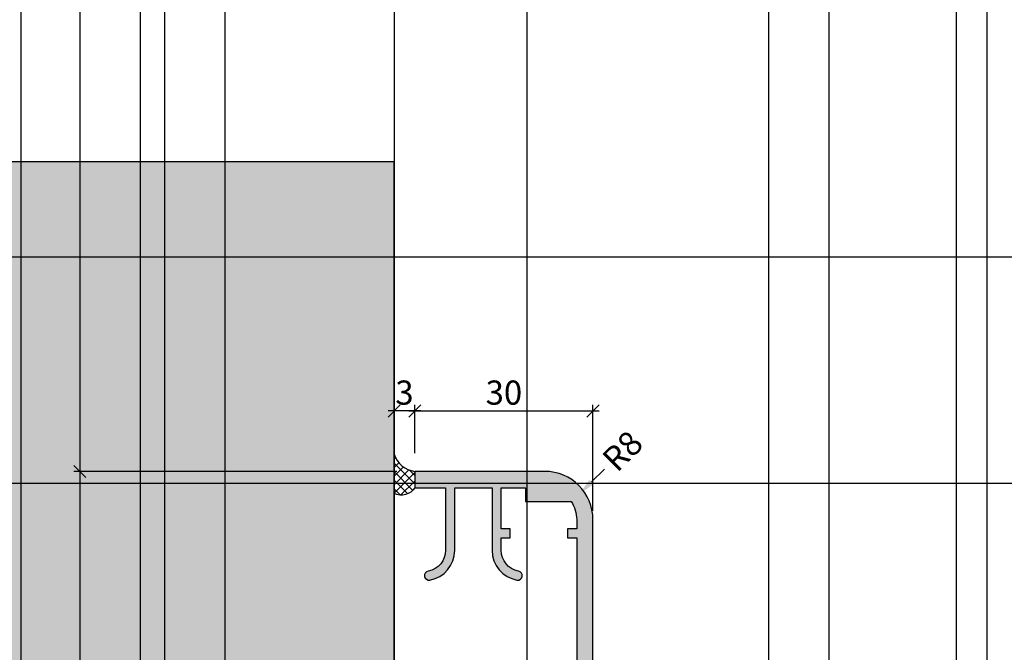
# Model space of a CAD drawing. Units: millimetres. Extents: x 24028 to 48028, y 3085 to 15725.
# Drawn here: x 25039 to 25202, y 4955 to 5060 of the extents above; entities that cross this region are included whole.
import ezdxf

# ---------------------------------------------------------------- set-up
doc = ezdxf.new("R2010")
doc.units = ezdxf.units.MM
doc.header["$LTSCALE"] = 0.2
doc.layers.add('Bem_1_1', color=7, linetype='Continuous', lineweight=18)
doc.layers.add('Konlinie', color=9, linetype='Continuous', plot=False)
doc.layers.add('küffner', color=1, linetype='Continuous', lineweight=18, plot=False)
for name, color, linetype in [('Wandanschlussdichtung', 4, 'Continuous'), ('Wandkontur', 4, 'Continuous'), ('Wandschraffur', 254, 'Continuous'), ('Zarge-Kontur', 2, 'Continuous'), ('Zarge-Schraffur', 250, 'Continuous')]:
    doc.layers.add(name, color=color, linetype=linetype)
doc.styles.add('Bemtext', font='arial.ttf')
doc.dimstyles.new('BEM_1_1$0', dxfattribs={"dimtxt": 4, "dimasz": 2, "dimexe": 1, "dimexo": 3, "dimgap": 1, "dimtad": 1, "dimdec": 0, "dimrnd": 0.1, "dimzin": 9, "dimdsep": 46, "dimtxsty": 'Bemtext', "dimblk": 'OBLIQUE', "dimcen": 0, "dimdle": 1, "dimclrd": 151, "dimclre": 252, "dimclrt": 151, "dimadec": 0, "dimazin": 2, "dimtfac": 1, "dimtdec": 0, "dimtix": 1, "dimtmove": 0, "dimatfit": 0, "dimldrblk": 'OBLIQUE', "dimfxl": 0, "dimtolj": 1, "dimtzin": 12, "dimarcsym": 0})
doc.dimstyles.new('RADBEM_1_1', dxfattribs={"dimtxt": 4, "dimasz": 3, "dimexe": 1, "dimexo": 5, "dimgap": 1, "dimtad": 0, "dimdec": 1, "dimrnd": 0.1, "dimzin": 9, "dimdsep": 46, "dimtxsty": 'Bemtext', "dimcen": 0, "dimdle": 1, "dimclrd": 151, "dimclre": 252, "dimclrt": 151, "dimadec": 1, "dimazin": 2, "dimtfac": 1, "dimtdec": 1, "dimtofl": 0, "dimtmove": 2, "dimatfit": 3, "dimfxl": 0, "dimtolj": 1, "dimtzin": 12, "dimarcsym": 0})

# ---------------------------------------------------------------- blocks, each defined once
blk = doc.blocks.new('_Oblique')
at = {"color": 0, "linetype": 'ByBlock', "lineweight": -2}
blk.add_line((-0.5, -0.5), (0.5, 0.5), dxfattribs=at)
blk = doc.blocks.new('*D20')
at = {"layer": 'Bem_1_1', "color": 252, "linetype": 'ByBlock', "lineweight": -2}
for p, q in [((25100.68619550688, 4987.99625338079), (25100.68619550688, 4995.99625338079)), ((25104.12442364156, 4987.99625338079), (25104.12442364156, 4995.99625338079))]:
    blk.add_line(p, q, dxfattribs=at)
at = {"layer": 'Bem_1_1', "color": 151, "linetype": 'ByBlock', "lineweight": -2}
blk.add_line((25105.12442364156, 4994.99625338079), (25099.68619550688, 4994.99625338079), dxfattribs=at)
at = {"layer": 'Defpoints', "color": 0}
for p in [(25100.68619550688, 4994.99625338079), (25100.68619550688, 4984.99625338079), (25104.12442364156, 4984.99625338079)]:
    blk.add_point(p, dxfattribs=at)
at = {"layer": 'Bem_1_1', "color": 151, "lineweight": -2, "xscale": 2, "yscale": 2, "zscale": 2, "rotation": 180}
blk.add_blockref('_Oblique', (25100.68619550688, 4994.99625338079), dxfattribs=at)
at = {"layer": 'Bem_1_1', "color": 151, "lineweight": -2, "xscale": 2, "yscale": 2, "zscale": 2}
blk.add_blockref('_Oblique', (25104.12442364156, 4994.99625338079), dxfattribs=at)
at = {"layer": 'Bem_1_1', "color": 151, "insert": (25102.40530957422, 4998.039909588158), "char_height": 4, "attachment_point": 5, "style": 'Bemtext'}
blk.add_mtext('\\A1;3', dxfattribs=at)
blk = doc.blocks.new('*D21')
at = {"layer": 'Bem_1_1', "color": 151, "lineweight": -2}
blk.add_line((25135.52391857816, 4985.387996612835), (25133.4025982346, 4983.266676269279), dxfattribs=at)
at = {"layer": 'Bem_1_1', "color": 151}
blk.add_solid([(25133.04904484401, 4983.620229659873), (25133.7561516252, 4982.913122878686), (25131.28127789104, 4981.145355925721)], dxfattribs=at)
at = {"layer": 'Defpoints', "color": 0}
for p in [(25131.28127789104, 4981.145355925721), (25125.62442364153, 4975.488501676224)]:
    blk.add_point(p, dxfattribs=at)
at = {"layer": 'Bem_1_1', "color": 151, "insert": (25138.51441110433, 4988.378489138997), "char_height": 4, "attachment_point": 5, "rotation": 44.999999999944734, "style": 'Bemtext'}
blk.add_mtext('\\A1;R8', dxfattribs=at)
blk = doc.blocks.new('*D22')
at = {"layer": 'Bem_1_1', "color": 252, "linetype": 'ByBlock', "lineweight": -2}
for p, q in [((25104.12442364156, 4987.99625338079), (25104.12442364156, 4995.99625338079)), ((25133.62442364157, 4978.48850167625), (25133.62442364157, 4995.99625338079))]:
    blk.add_line(p, q, dxfattribs=at)
at = {"layer": 'Bem_1_1', "color": 151, "linetype": 'ByBlock', "lineweight": -2}
blk.add_line((25103.12442364156, 4994.99625338079), (25134.62442364157, 4994.99625338079), dxfattribs=at)
at = {"layer": 'Defpoints', "color": 0}
for p in [(25133.62442364157, 4994.99625338079), (25104.12442364156, 4984.99625338079), (25133.62442364157, 4975.48850167625)]:
    blk.add_point(p, dxfattribs=at)
at = {"layer": 'Bem_1_1', "color": 151, "lineweight": -2, "xscale": 2, "yscale": 2, "zscale": 2, "rotation": 180}
blk.add_blockref('_Oblique', (25104.12442364156, 4994.99625338079), dxfattribs=at)
at = {"layer": 'Bem_1_1', "color": 151, "lineweight": -2, "xscale": 2, "yscale": 2, "zscale": 2}
blk.add_blockref('_Oblique', (25133.62442364157, 4994.99625338079), dxfattribs=at)
at = {"layer": 'Bem_1_1', "color": 151, "insert": (25118.87442364157, 4998.039909588158), "char_height": 4, "attachment_point": 5, "style": 'Bemtext'}
blk.add_mtext('\\A1;30', dxfattribs=at)
blk = doc.blocks.new('*D23')
at = {"layer": 'Bem_1_1', "color": 252, "linetype": 'ByBlock', "lineweight": -2}
for p, q in [((25101.12442364157, 4984.996253380793), (25047.63106704794, 4984.996253380793)), ((25074.62442364156, 4832.472755847432), (25047.63106704794, 4832.472755847432))]:
    blk.add_line(p, q, dxfattribs=at)
at = {"layer": 'Bem_1_1', "color": 151, "linetype": 'ByBlock', "lineweight": -2}
blk.add_line((25048.63106704794, 4985.996253380793), (25048.63106704794, 4831.472755847432), dxfattribs=at)
at = {"layer": 'Defpoints', "color": 0}
for p in [(25104.12442364157, 4984.996253380793), (25048.63106704794, 4832.472755847432), (25077.62442364156, 4832.472755847432)]:
    blk.add_point(p, dxfattribs=at)
at = {"layer": 'Bem_1_1', "color": 151, "lineweight": -2, "xscale": 2, "yscale": 2, "zscale": 2}
for p, rotation in [((25048.63106704794, 4984.996253380793), 90), ((25048.63106704794, 4832.472755847432), 270)]:
    blk.add_blockref('_Oblique', p, dxfattribs=dict(at, rotation=rotation))
at = {"layer": 'Bem_1_1', "color": 151, "insert": (25045.00896609296, 4927.061166417458), "char_height": 4, "attachment_point": 5, "rotation": 90, "style": 'Bemtext'}
blk.add_mtext('\\A1;PA (153)', dxfattribs=at)

msp = doc.modelspace()

# ---------------------------------------------------------------- hatches: boundary and pattern name
at = {"layer": 'Wandanschlussdichtung'}
h = msp.add_hatch(dxfattribs=at)
h.set_pattern_fill('ANSI37', color=4, scale=8, style=0)
h.set_pattern_definition([(45, (23781.59505539263, 2508.290791368129), (-0.7071067811865475, 0.7071067811865476), []), (135, (23781.59505539263, 2508.290791368129), (-0.7071067811865476, -0.7071067811865475), [])])
edge = h.paths.add_edge_path()
edge.add_arc((25104.66658471324, 4989.155191010883), 4.194126945934939, 198.0802476237785, 262.5727785387601)
edge.add_line((25104.12442364157, 4984.996253380793), (25104.12442364157, 4982.296253380794))
edge.add_arc((25101.87506964718, 4983.692900210049), 2.647681203945865, 243.15786658083448, 328.1634325054303, ccw=False)
edge.add_line((25100.67955210051, 4981.330496020812), (25100.67955210051, 4987.853549054097))
at = {"layer": 'Wandschraffur'}
msp.add_hatch(color=256, dxfattribs=at).paths.add_polyline_path([(25015.18632319628, 4857.972755847431), (25100.68619550688, 4857.972755847431), (25100.68619550688, 5036.258407014904), (25015.18632319628, 5036.258407014904)])
at = {"layer": 'Zarge-Schraffur'}
h = msp.add_hatch(color=256, dxfattribs=at)
edge = h.paths.add_edge_path()
edge.add_line((25104.12442364157, 4984.996253380793), (25104.12442364157, 4982.296253380794))
edge.add_line((25104.12442364157, 4982.296253380794), (25109.22442364157, 4982.296253380792))
edge.add_line((25109.22442364157, 4982.296253380792), (25109.22442364157, 4971.929553513463))
edge.add_arc((25105.72442364158, 4971.929553513462), 3.499999999997847, -79.83575137812068, 2.97859514830634e-11, ccw=False)
edge.add_arc((25106.47442364158, 4967.746253380794), 0.7500000000001674, 100.1642486213059, 280.1642486213059)
edge.add_arc((25105.72442364156, 4971.929553513469), 5.000000000006842, 280.1642486218157, 359.9999999999375)
edge.add_line((25110.72442364157, 4971.929553513463), (25110.72442364157, 4982.296253380792))
edge.add_line((25110.72442364157, 4982.296253380792), (25116.92442364157, 4982.296253380792))
edge.add_line((25116.92442364157, 4982.296253380792), (25116.92442364157, 4971.929553513463))
edge.add_arc((25121.92442364158, 4971.929553513465), 5.000000000002118, 180.0000000000208, 259.8357513781322)
edge.add_arc((25121.17442364157, 4967.746253380794), 0.750000000000303, 259.8357513778489, 439.8357513778489)
edge.add_arc((25121.92442364158, 4971.929553513469), 3.50000000000621, 180.0000000000893, 259.8357513782055, ccw=False)
edge.add_line((25118.42442364157, 4971.929553513463), (25118.42442364157, 4973.996253380793))
edge.add_line((25118.42442364157, 4973.996253380793), (25119.92442364157, 4973.996253380793))
edge.add_line((25119.92442364157, 4973.996253380793), (25119.92442364157, 4975.496253380793))
edge.add_line((25119.92442364157, 4975.496253380793), (25118.42442364157, 4975.496253380793))
edge.add_line((25118.42442364157, 4975.496253380793), (25118.42442364157, 4982.296253380792))
edge.add_line((25118.42442364157, 4982.296253380792), (25122.42442364157, 4982.296253380792))
edge.add_line((25122.42442364157, 4982.296253380792), (25122.42442364157, 4979.996253380793))
edge.add_line((25122.42442364157, 4979.996253380793), (25129.99363409656, 4979.996253380793))
edge.add_arc((25125.6244236416, 4976.996253380804), 5.299999999973019, -1.1800693755503744e-10, 34.474384609911795, ccw=False)
edge.add_line((25130.92442364157, 4976.996253380793), (25130.92442364157, 4975.496253380793))
edge.add_line((25130.92442364157, 4975.496253380793), (25129.42442364157, 4975.496253380793))
edge.add_line((25129.42442364157, 4975.496253380793), (25129.42442364157, 4973.996253380793))
edge.add_line((25129.42442364157, 4973.996253380793), (25130.92442364157, 4973.996253380793))
edge.add_line((25130.92442364157, 4973.996253380793), (25130.92442364157, 4951.996253380793))
edge.add_line((25130.92442364157, 4951.996253380793), (25126.22442364157, 4951.996253380793))
edge.add_line((25126.22442364157, 4951.996253380793), (25126.22442364157, 4946.496253380793))
edge.add_line((25126.22442364157, 4946.496253380793), (25127.72442364157, 4946.496253380793))
edge.add_line((25127.72442364157, 4946.496253380793), (25127.72442364157, 4950.496253380793))
edge.add_line((25127.72442364157, 4950.496253380793), (25130.92442364157, 4950.496253380793))
edge.add_line((25130.92442364157, 4950.496253380793), (25130.92442364157, 4935.496253380793))
edge.add_line((25130.92442364157, 4935.496253380793), (25127.72442364157, 4935.496253380793))
edge.add_line((25127.72442364157, 4935.496253380793), (25127.72442364157, 4939.496253380793))
edge.add_line((25127.72442364157, 4939.496253380793), (25126.22442364157, 4939.496253380793))
edge.add_line((25126.22442364157, 4939.496253380793), (25126.22442364157, 4933.996253380793))
edge.add_line((25126.22442364157, 4933.996253380793), (25130.92442364157, 4933.996253380793))
edge.add_line((25130.92442364157, 4933.996253380793), (25130.92442364157, 4925.996253380793))
edge.add_line((25130.92442364157, 4925.996253380793), (25124.82442364157, 4925.996253380793))
edge.add_line((25124.82442364157, 4925.996253380793), (25125.12440288252, 4900.498017903509))
edge.add_line((25125.12440288252, 4900.498017903509), (25126.00801419767, 4899.008309528112))
edge.add_line((25126.00801419767, 4899.008309528112), (25126.54195184446, 4899.014591147487))
edge.add_arc((25126.53606989856, 4899.514556549003), 0.5000000000001464, 270.6740368980679, 360.6740368980679)
edge.add_line((25127.03603530008, 4899.520438494904), (25127.02203246783, 4900.710679235811))
edge.add_line((25127.02203246783, 4900.710679235811), (25127.917033157, 4901.140914590404))
edge.add_line((25127.917033157, 4901.140914590404), (25127.01215840072, 4901.549974939754))
edge.add_line((25127.01215840072, 4901.549974939754), (25127.00544538039, 4902.120581668086))
edge.add_line((25127.00544538039, 4902.120581668086), (25127.90044606956, 4902.550817022676))
edge.add_line((25127.90044606956, 4902.550817022676), (25126.99557131328, 4902.959877372025))
edge.add_line((25126.99557131328, 4902.959877372025), (25126.98885829295, 4903.530484100357))
edge.add_line((25126.98885829295, 4903.530484100357), (25127.88385898212, 4903.960719454951))
edge.add_line((25127.88385898212, 4903.960719454951), (25126.97898422584, 4904.3697798043))
edge.add_line((25126.97898422584, 4904.3697798043), (25126.97227120551, 4904.940386532632))
edge.add_line((25126.97227120551, 4904.940386532632), (25127.86727189468, 4905.370621887222))
edge.add_line((25127.86727189468, 4905.370621887222), (25126.9623971384, 4905.779682236572))
edge.add_line((25126.9623971384, 4905.779682236572), (25126.95568411807, 4906.350288964903))
edge.add_line((25126.95568411807, 4906.350288964903), (25127.85068480724, 4906.780524319497))
edge.add_line((25127.85068480724, 4906.780524319497), (25126.94581005096, 4907.189584668847))
edge.add_line((25126.94581005096, 4907.189584668847), (25126.93909703063, 4907.760191397178))
edge.add_line((25126.93909703063, 4907.760191397178), (25127.8340977198, 4908.190426751772))
edge.add_line((25127.8340977198, 4908.190426751772), (25126.92922296352, 4908.599487101118))
edge.add_line((25126.92922296352, 4908.599487101118), (25126.75386148301, 4923.505212942508))
edge.add_arc((25126.84809145685, 4923.996253380793), 0.5000000000004181, 90, 259.1370778653404, ccw=False)
edge.add_line((25126.84809145685, 4924.496253380793), (25130.92442364157, 4924.496253380793))
edge.add_line((25130.92442364157, 4924.496253380793), (25130.92442364157, 4910.536582689642))
edge.add_arc((25128.92442364158, 4910.536582689639), 1.999999999994654, -56.632987030853826, 1.0419398677186109e-10, ccw=False)
edge.add_line((25130.02442364157, 4908.866253380792), (25130.92442364157, 4908.446576488453))
edge.add_line((25130.92442364157, 4908.446576488453), (25130.92442364157, 4907.875930273131))
edge.add_line((25130.92442364157, 4907.875930273131), (25130.02442364157, 4907.456253380792))
edge.add_line((25130.02442364157, 4907.456253380792), (25130.92442364157, 4907.036576488453))
edge.add_line((25130.92442364157, 4907.036576488453), (25130.92442364157, 4906.465930273132))
edge.add_line((25130.92442364157, 4906.465930273132), (25130.02442364157, 4906.046253380792))
edge.add_line((25130.02442364157, 4906.046253380792), (25130.92442364157, 4905.626576488453))
edge.add_line((25130.92442364157, 4905.626576488453), (25130.92442364157, 4905.055930273132))
edge.add_line((25130.92442364157, 4905.055930273132), (25130.02442364157, 4904.636253380792))
edge.add_line((25130.02442364157, 4904.636253380792), (25130.92442364157, 4904.216576488453))
edge.add_line((25130.92442364157, 4904.216576488453), (25130.92442364157, 4903.645930273132))
edge.add_line((25130.92442364157, 4903.645930273132), (25130.02442364157, 4903.226253380793))
edge.add_line((25130.02442364157, 4903.226253380793), (25130.92442364157, 4902.806576488453))
edge.add_line((25130.92442364157, 4902.806576488453), (25130.92442364157, 4902.235930273132))
edge.add_line((25130.92442364157, 4902.235930273132), (25130.02442364157, 4901.816253380793))
edge.add_line((25130.02442364157, 4901.816253380793), (25130.92442364157, 4901.396576488453))
edge.add_line((25130.92442364157, 4901.396576488453), (25130.92442364157, 4900.825930273132))
edge.add_line((25130.92442364157, 4900.825930273132), (25130.02442364157, 4900.406253380793))
edge.add_line((25130.02442364157, 4900.406253380793), (25130.92442364157, 4899.986576488453))
edge.add_line((25130.92442364157, 4899.986576488453), (25130.92442364157, 4899.496253380793))
edge.add_arc((25131.42442364157, 4899.496253380793), 0.4999999999999999, 180, 270)
edge.add_line((25131.42442364157, 4898.996253380793), (25132.75839823779, 4898.996253380793))
edge.add_line((25132.75839823779, 4898.996253380793), (25133.62442364157, 4900.496253380793))
edge.add_line((25133.62442364157, 4900.496253380793), (25133.62442364157, 4976.996253380793))
edge.add_arc((25125.62442364157, 4976.996253380793), 7.999999999999999, 0, 90)
edge.add_line((25125.62442364157, 4984.996253380793), (25104.12442364157, 4984.996253380793))

# ---------------------------------------------------------------- linework, layer by layer
at = {"layer": 'Konlinie', "color": 6}
for p, q in [((25038.85476919958, 15724.89516998822), (25038.85476919958, 3084.740554253791)), ((25122.68619550688, 15724.89516998821), (25122.68619550689, 3084.740554253791)), ((25198.85476919918, 15724.89516998822), (25198.8547691992, 3084.740554253791))]:
    msp.add_line(p, q, dxfattribs=at)
at = {"layer": 'Konlinie', "color": 250}
for p, q in [((25048.63106704794, 15724.89516998821), (25048.63106704794, 3084.740554253791)), ((25058.63106704794, 15724.89516998821), (25058.63106704794, 3084.740554253791)), ((25100.68619550689, 15724.89516998821), (25100.68619550687, 3084.740554253791)), ((25162.68619550688, 15724.89516998821), (25162.68619550689, 3084.740554253791)), ((25172.68619550688, 15724.89516998821), (25172.68619550689, 3084.740554253791)), ((25193.74475389393, 15724.89516998821), (25193.74475389393, 3084.740554253791))]:
    msp.add_line(p, q, dxfattribs=at)
at = {"layer": 'Konlinie', "color": 30}
for p, q in [((25062.68619550688, 15724.89516998822), (25062.68619550688, 3084.740554253793)), ((25072.68619550688, 15724.89516998822), (25072.68619550688, 3084.740554253793))]:
    msp.add_line(p, q, dxfattribs=at)
at = {"layer": 'Konlinie', "color": 21, "linetype": 'Continuous'}
for p, q in [((48027.56919799821, 5020.472755847459), (24027.56919799817, 5020.472755847431)), ((48027.56919799821, 4982.972755847459), (24027.56919799817, 4982.972755847431))]:
    msp.add_line(p, q, dxfattribs=at)
at = {"layer": 'küffner'}
msp.add_lwpolyline([(25038.85476919958, 5020.472755847431), (25198.85476919919, 5020.472755847434), (25198.85476919919, 4780.472755847431), (25038.85476919958, 4780.472755847431)], close=True, dxfattribs=at)
at = {"layer": 'Wandanschlussdichtung'}
msp.add_lwpolyline([(25100.67955210051, 4987.853549054097, 0.2890725979166169), (25104.12442364157, 4984.996253380793), (25104.12442364157, 4982.296253380794, -0.3889066907245133), (25100.67955210051, 4981.330496020812)], format="xyb", close=True, dxfattribs=at)
at = {"layer": 'Wandkontur'}
msp.add_lwpolyline([(25015.18632319628, 4857.972755847431), (25100.68619550688, 4857.972755847431), (25100.68619550688, 5036.258407014904), (25015.18632319628, 5036.258407014904)], close=True, dxfattribs=at)
at = {"layer": 'Zarge-Kontur'}
msp.add_lwpolyline([(25133.62442364157, 4900.496253380793), (25133.62442364157, 4976.996253380793, 0.414213562373095), (25125.62442364157, 4984.996253380793), (25104.12442364157, 4984.996253380793), (25104.12442364157, 4982.296253380792), (25109.22442364157, 4982.296253380792), (25109.22442364157, 4971.929553513463, -0.3631588356128406), (25106.3420707004, 4968.484482815972, 0.9999999999999999), (25106.60677658275, 4967.008023945616, 0.3631588356128406), (25110.72442364157, 4971.929553513463), (25110.72442364157, 4982.296253380792), (25116.92442364157, 4982.296253380792), (25116.92442364157, 4971.929553513463, 0.3631588356128406), (25121.04207070038, 4967.008023945617, 0.9999999999999999), (25121.30677658275, 4968.48448281597, -0.3631588356128406), (25118.42442364157, 4971.929553513463), (25118.42442364157, 4973.996253380793), (25119.92442364157, 4973.996253380793), (25119.92442364157, 4975.496253380793), (25118.42442364157, 4975.496253380793), (25118.42442364157, 4982.296253380792), (25122.42442364157, 4982.296253380792), (25122.42442364157, 4979.996253380793), (25129.99363409656, 4979.996253380793, -0.1515677848490112), (25130.92442364157, 4976.996253380793), (25130.92442364157, 4975.496253380793), (25129.42442364157, 4975.496253380793), (25129.42442364157, 4973.996253380793), (25130.92442364157, 4973.996253380793), (25130.92442364157, 4951.996253380793)], format="xyb", dxfattribs=at)

# ---------------------------------------------------------------- dimensions: what is measured, and where the dimension line sits
at = {"layer": 'Bem_1_1'}
dim = msp.add_linear_dim(base=(25100.68619550688, 4994.99625338079), p1=(25104.12442364156, 4984.99625338079), p2=(25100.68619550688, 4984.99625338079), text='3', dimstyle='BEM_1_1$0', override={"dimscale": 1}, dxfattribs=at)
dim.commit()
dim.dimension.update_dxf_attribs({"geometry": '*D20', "text_midpoint": (25102.40530957422, 4994.99625338079), "dimtype": 128})
dim = msp.add_linear_dim(base=(25133.62442364157, 4994.99625338079), p1=(25104.12442364156, 4984.99625338079), p2=(25133.62442364157, 4975.48850167625), dimstyle='BEM_1_1$0', override={"dimscale": 1}, dxfattribs=at)
dim.commit()
dim.dimension.update_dxf_attribs({"geometry": '*D22', "text_midpoint": (25118.87442364157, 4998.039909588158)})
dim = msp.add_radius_dim(center=(25125.62442364153, 4975.488501676224), mpoint=(25131.28127789104, 4981.145355925721), dimstyle='RADBEM_1_1', dxfattribs=at)
dim.commit()
dim.dimension.update_dxf_attribs({"geometry": '*D21', "text_midpoint": (25138.51441110433, 4988.378489138997)})
dim = msp.add_linear_dim(base=(25048.63106704794, 4832.472755847432), p1=(25104.12442364157, 4984.996253380793), p2=(25077.62442364156, 4832.472755847432), angle=90, text='PA (<>)', dimstyle='BEM_1_1$0', dxfattribs=at)
dim.commit()
dim.dimension.update_dxf_attribs({"geometry": '*D23', "text_midpoint": (25048.63106704794, 4927.061166417458), "dimtype": 128})

doc.saveas('drawing.dxf')
